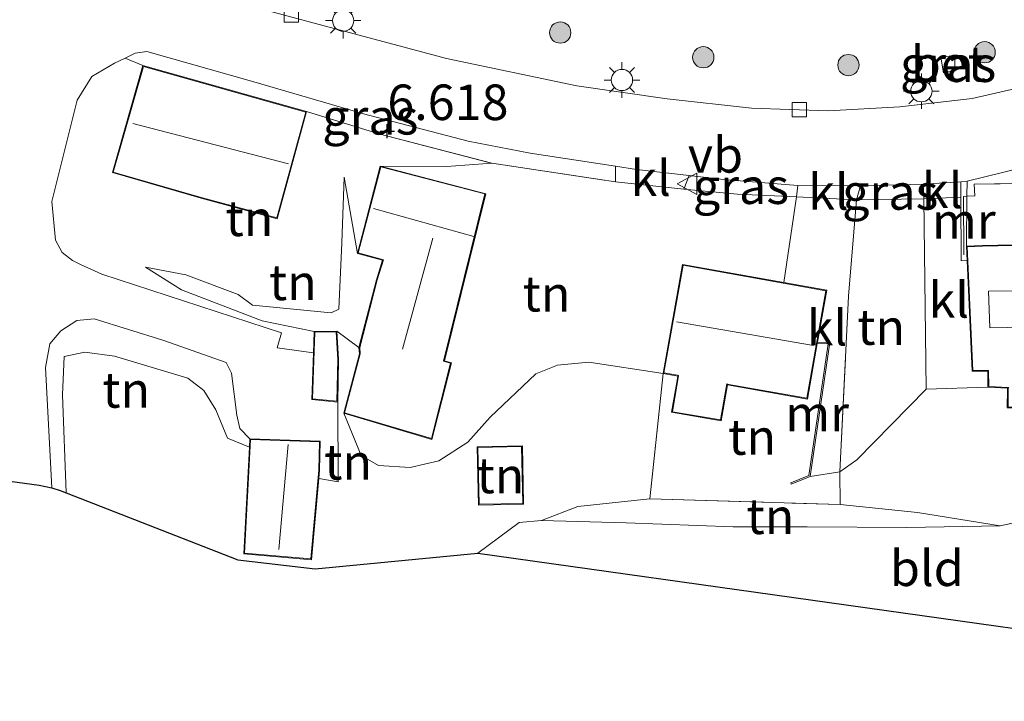
# Model space of a CAD drawing. Units: metres. Extents: x 129990 to 140008, y 424998 to 428928.
# Drawn here: x 134631 to 134700, y 425851 to 425899 of the extents above; entities that cross this region are included whole.
import ezdxf
from ezdxf.enums import TextEntityAlignment as Align

# ---------------------------------------------------------------- set-up
doc = ezdxf.new("R2010")
doc.units = ezdxf.units.M
doc.linetypes.add('IE-TERREINAFSCHEIDING', pattern=[10, 8, -2])
doc.layers.get('0').update_dxf_attribs({"lineweight": 25})
for name, color, linetype, lineweight in [('B-ME-AL-OVERIG-GV-B6', 7, 'BV-GELEIDERAIL', 18), ('B-ME-GR-BOOM-S-B1', 93, 'Continuous', 18), ('B-ME-GW-HOOGTEPUNT-S-B1', 10, 'Continuous', 25), ('B-ME-GW-KRUINLIJN-L-B1', 93, 'Continuous', 18), ('B-ME-GW-TEENLIJN-L-B1', 93, 'Continuous', 18), ('B-ME-IE-GRASLAND-GV-B6', 93, 'Continuous', 18), ('B-ME-IE-GRONDWERKLIJN-GROND_INGERICHT-GV-B6', 253, 'Continuous', 18), ('B-ME-IE-MEUBILAIR_WEGMEUBILAIR-LICHTMAST-S-B1', 8, 'Continuous', 18), ('B-ME-IE-TERREINAFSCHEIDING-DOORGANG-L-B1', 8, 'IE-TERREINAFSCHEIDING-KUNSTMATIG-OPEN', 18), ('B-ME-IE-TERREINAFSCHEIDING-RASTERHEKWERK-L-B1', 8, 'IE-TERREINAFSCHEIDING', 18), ('B-ME-KG-KADASTRAAL-DAKRAND-L-B1', 13, 'Continuous', 18), ('B-ME-KG-KADASTRAAL-NOKLIJN-L-B1', 13, 'Continuous', 18), ('B-ME-KG-KADASTRAAL-OPNAMEDTMGRENS-L-B1', 10, 'Continuous', 25), ('B-ME-MW-MUUR-GV-B6', 8, 'IE-TERREINAFSCHEIDING-KUNSTMATIG', 18), ('B-ME-OG-BEBOUWING-GV-B6', 173, 'Continuous', 18), ('B-ME-VH-VERH_SOORT-BETON-OVERIG-GV-B6', 8, 'IE-TERREINAFSCHEIDING-NATUURLIJK-HOUTWAL', 18), ('B-ME-VH-VERH_SOORT-BITUMEN-GV-B6', 8, 'IE-TERREINAFSCHEIDING-NATUURLIJK-HOUTWAL', 18), ('B-ME-VH-VERH_SOORT-KLINKERS-GV-B6', 8, 'IE-TERREINAFSCHEIDING-NATUURLIJK-HOUTWAL', 18), ('B-ME-VV-KOLK-S-B1', 8, 'Continuous', 18), ('B-ME-VW-MEUBILAIR_WEGMEUBILAIR-VERKEERSBORD-S-B1', 8, 'Continuous', 18)]:
    doc.layers.add(name, color=color, linetype=linetype, lineweight=lineweight)
doc.styles.add('NLCS-ISO', font='NLCS-ISO.TTF')
doc.linetypes.add('BV-GELEIDERAIL', pattern='A,10,-3,[108,NLCS.SHX,S=1,R=0,X=0,Y=0],-3', length=16)
doc.linetypes.add('IE-TERREINAFSCHEIDING-KUNSTMATIG', pattern='A,4,[82,NLCS.SHX,S=0.75,R=90,X=0,Y=0],4,-2', length=10)
doc.linetypes.add('IE-TERREINAFSCHEIDING-KUNSTMATIG-OPEN', pattern='A,7,-1.5,[67,NLCS.SHX,S=0.75,R=0,X=0,Y=0],-1.5', length=10)
doc.linetypes.add('IE-TERREINAFSCHEIDING-NATUURLIJK-HOUTWAL', pattern='A,7,-1.5,[67,NLCS.SHX,S=0.75,R=45,X=0,Y=0],-1.5,7,-1.5,[70,NLCS.SHX,S=0.75,R=0,X=0,Y=0],-1.5', length=20)

# ---------------------------------------------------------------- blocks, each defined once
blk = doc.blocks.new('verkeersbord')
for p, q in [((0, 0.75), (-0.75, -0.625)), ((0.75, -0.625), (0, 0.75)), ((-0.75, -0.625), (0.75, -0.625))]:
    blk.add_line(p, q)
blk = doc.blocks.new('boom')
blk.add_hatch(color=256).paths.add_polyline_path([(-0.75, 0, 1), (0.75, 0, 1)])
blk.add_circle((0, 0), 0.75)
blk = doc.blocks.new('hoogtepunt')
for p, q in [((-0.5, 0), (0.5, 0)), ((0, 0.5), (0, -0.5))]:
    blk.add_line(p, q)
blk = doc.blocks.new('kolk')
blk.add_lwpolyline([(-0.5, -0.5), (0.5, -0.5), (0.5, 0.5), (-0.5, 0.5)], close=True)
blk = doc.blocks.new('lantaarnpaal')
for p, q in [((-0.884, 0.884), (-0.53, 0.53)), ((0, 0.75), (0, 1.25)), ((0.53, 0.53), (0.884, 0.884)), ((-0.75, 0), (-1.25, 0)), ((0.75, 0), (1.25, 0)), ((-0.53, -0.53), (-0.884, -0.884)), ((0.53, -0.53), (0.884, -0.884)), ((0, -0.75), (0, -1.25))]:
    blk.add_line(p, q)
blk.add_circle((0, 0), 0.75)

msp = doc.modelspace()

# ---------------------------------------------------------------- linework, layer by layer
at = {"layer": 'B-ME-AL-OVERIG-GV-B6'}
msp.add_polyline3d([(134739.281, 425890.002, 6.893), (134732.697, 425888.78, 6.88), (134728.124, 425888.287, 6.902), (134721.443, 425887.657, 7.064), (134714.764, 425887.204, 6.932), (134707.8, 425887.213, 7.145), (134697.731, 425887.035, 7.183), (134697.762, 425886.221, 7.06), (134697.211, 425886.205, 7.092), (134697.222, 425887.256, 7.124), (134704.978, 425889.156, 7.465), (134712.111, 425891.085, 7.661), (134712.594, 425891.27, 7.67), (134713.081, 425891.188, 7.683), (134714.643, 425890.547, 7.674), (134716.214, 425890.017, 7.555), (134718.381, 425889.361, 7.375), (134722.249, 425889.232, 7.346), (134726.941, 425889.567, 7.264), (134732.995, 425890.24, 7.038), (134739.072, 425891.209, 6.872), (134739.281, 425890.002, 6.893)], dxfattribs=at)
at = {"layer": 'B-ME-GW-KRUINLIJN-L-B1'}
for points in [[(134655.947, 425888.319, 6.486), (134660.632, 425888.284, 6.585), (134663.795, 425888.513, 6.816)], [(134653.406, 425887.547, 6.272), (134653.246, 425882.915, 6.109), (134653.04, 425878.243, 6.096), (134652.503, 425877.986, 6.1), (134646.954, 425878.521, 6.04), (134645.941, 425879.291, 6.032), (134642.268, 425880.664, 5.822), (134639.429, 425881.195, 5.586)], [(134677.307, 425886.696, 6.825), (134681.071, 425886.344, 6.825), (134685.218, 425886.153, 6.842), (134689.459, 425885.939, 6.769), (134694.18, 425886.02, 6.821), (134696.784, 425886.125, 6.722)], [(134632.835, 425865.683, 4.853), (134632.402, 425874.148, 5.012), (134632.708, 425875.801, 5.076), (134633.471, 425876.728, 5.085), (134634.606, 425877.454, 5.08), (134635.819, 425877.571, 5.012), (134640.643, 425876.062, 4.763), (134645.119, 425874.495, 4.617), (134645.487, 425873.734, 4.566), (134645.85, 425870.78, 4.283), (134646.077, 425869.858, 3.983), (134646.777, 425869.121, 3.83)], [(134674.913, 425864.902, 2.968), (134669.837, 425864.366, 2.638), (134667.281, 425863.367, 2.471)], [(134699.557, 425862.996, 2.847), (134693.741, 425863.94, 3.027), (134688.301, 425864.505, 3.174)]]:
    msp.add_polyline3d(points, dxfattribs=at)
at = {"layer": 'B-ME-GW-TEENLIJN-L-B1'}
for p, q in [((134653.406, 425887.547, 6.272), (134654.339, 425882.175, 5.41)), ((134652.903, 425876.702, 4.597), (134654.448, 425875.562, 4.524)), ((134698.697, 425872.751, 3.931), (134694.343, 425872.63, 4.034))]:
    msp.add_line(p, q, dxfattribs=at)
for points in [[(134639.429, 425881.195, 5.586), (134641.967, 425879.613, 5.337), (134647.641, 425877.433, 4.754), (134651.293, 425876.67, 4.597)], [(134633.715, 425874.919, 4.482), (134635.16, 425875.232, 4.345), (134637.243, 425874.934, 4.233), (134642.409, 425873.397, 4.207), (134643.543, 425872.531, 4.079), (134644.38, 425871.173, 4.01), (134645.207, 425869.171, 3.817), (134646.745, 425868.534, 3.796)], [(134653.377, 425870.923, 4.194), (134654.598, 425867.942, 3.774), (134655.831, 425867.24, 3.615), (134658.057, 425867.103, 3.495), (134660.075, 425867.585, 3.491), (134662.115, 425868.882, 3.504), (134663.678, 425870.648, 3.495), (134666.892, 425873.699, 3.521), (134668.404, 425874.308, 3.547), (134670.615, 425874.516, 3.577), (134675.843, 425873.73, 3.508)], [(134694.343, 425872.63, 4.034), (134689.466, 425867.649, 3.477), (134688.279, 425866.799, 3.558), (134686.197, 425866.467, 3.676)]]:
    msp.add_polyline3d(points, dxfattribs=at)
at = {"layer": 'B-ME-IE-GRASLAND-GV-B6'}
for points in [[(134702.596, 425894.221, 7.525), (134697.586, 425893.08, 7.264), (134692.498, 425892.488, 7.064), (134687.465, 425892.21, 7.064), (134682.07, 425892.392, 7.064), (134676.132, 425893.041, 7.094), (134669.772, 425893.958, 7.094), (134660.616, 425895.877, 7.094), (134651.031, 425898.438, 7.094), (134642.029, 425900.894, 7.119), (134633.751, 425903.001, 7.119), (134633.861, 425904.216, 7.149), (134634.803, 425909.157, 7.555), (134642.214, 425912.165, 7.623), (134642.42, 425913.151, 7.657), (134645.544, 425912.474, 7.636), (134650.47, 425911.403, 7.636)], [(134672.488, 425888.316, 6.876), (134672.486, 425887.201, 6.761), (134663.795, 425888.513, 6.816), (134655.849, 425890.581, 6.812), (134650.762, 425892.15, 6.705), (134639.247, 425895.391, 6.589), (134638.007, 425895.917, 6.812), (134638.704, 425896.265, 6.914), (134639.525, 425896.368, 6.927), (134647.057, 425894.24, 6.923), (134654.774, 425891.986, 6.863), (134662.141, 425890.075, 6.868), (134666.492, 425889.224, 6.868), (134672.488, 425888.316, 6.876)], [(134695.39, 425895.992, 7.448), (134695.558, 425894.881, 7.448), (134696.394, 425895.048, 7.448), (134696.34, 425896.088, 7.448), (134695.39, 425895.992, 7.448)], [(134677.307, 425886.696, 6.825), (134677.667, 425887.65, 6.88), (134680.084, 425887.373, 6.88), (134685.332, 425886.96, 6.855), (134685.218, 425886.153, 6.842), (134681.071, 425886.344, 6.825), (134677.307, 425886.696, 6.825)], [(134694.18, 425886.02, 6.821), (134689.459, 425885.939, 6.769), (134689.72, 425886.925, 6.932), (134694.135, 425887.056, 6.983), (134694.18, 425886.02, 6.821)]]:
    msp.add_polyline3d(points, dxfattribs=at)
at = {"layer": 'B-ME-IE-GRONDWERKLIJN-GROND_INGERICHT-GV-B6'}
for points in [[(134639.247, 425895.391, 6.589), (134637.107, 425887.855, 6.088), (134643.34, 425886.066, 6.362), (134648.705, 425884.603, 6.319), (134650.762, 425892.15, 6.705), (134655.849, 425890.581, 6.812), (134663.795, 425888.513, 6.816), (134660.632, 425888.284, 6.585), (134655.947, 425888.319, 6.486), (134654.339, 425882.175, 5.41), (134653.406, 425887.547, 6.272), (134653.246, 425882.915, 6.109), (134653.04, 425878.243, 6.096), (134652.503, 425877.986, 6.1), (134646.954, 425878.521, 6.04), (134645.941, 425879.291, 6.032), (134642.268, 425880.664, 5.822), (134639.429, 425881.195, 5.586), (134641.967, 425879.613, 5.337), (134647.641, 425877.433, 4.754), (134651.293, 425876.67, 4.597), (134651.24, 425875.17, 4.597), (134648.698, 425875.535, 4.849), (134648.993, 425876.593, 4.849), (134636.35, 425880.719, 5.438), (134634.87, 425881.386, 5.621), (134634.294, 425881.682, 5.638), (134633.578, 425882.235, 5.668), (134633.104, 425883.112, 5.69), (134632.846, 425885.831, 5.805), (134634.616, 425892.962, 6.569), (134635.648, 425894.622, 6.624), (134637.241, 425895.57, 6.859), (134638.007, 425895.917, 6.812), (134639.247, 425895.391, 6.589)], [(134672.486, 425887.201, 6.761), (134677.307, 425886.696, 6.825), (134681.071, 425886.344, 6.825), (134685.218, 425886.153, 6.842), (134684.326, 425880.126, 5.746), (134677.205, 425881.392, 5.746), (134675.843, 425873.73, 3.508), (134670.615, 425874.516, 3.577), (134668.404, 425874.308, 3.547), (134666.892, 425873.699, 3.521), (134663.678, 425870.648, 3.495), (134662.115, 425868.882, 3.504), (134660.075, 425867.585, 3.491), (134658.057, 425867.103, 3.495), (134655.831, 425867.24, 3.615), (134654.598, 425867.942, 3.774), (134653.377, 425870.923, 4.194), (134659.578, 425869.082, 3.92), (134660.95, 425874.484, 4.524), (134660.455, 425874.617, 4.524), (134663.366, 425886.367, 6.422), (134655.947, 425888.319, 6.486), (134660.632, 425888.284, 6.585), (134663.795, 425888.513, 6.816), (134672.486, 425887.201, 6.761)], [(134654.339, 425882.175, 5.41), (134656.109, 425881.692, 5.41), (134655.677, 425880.321, 5.039), (134654.448, 425875.562, 4.524), (134652.903, 425876.702, 4.597), (134651.293, 425876.67, 4.597), (134647.641, 425877.433, 4.754), (134641.967, 425879.613, 5.337), (134639.429, 425881.195, 5.586), (134642.268, 425880.664, 5.822), (134645.941, 425879.291, 6.032), (134646.954, 425878.521, 6.04), (134652.503, 425877.986, 6.1), (134653.04, 425878.243, 6.096), (134653.246, 425882.915, 6.109), (134653.406, 425887.547, 6.272), (134654.339, 425882.175, 5.41)], [(134707.885, 425883.441, 6.488), (134702.855, 425883.314, 6.987), (134702.799, 425882.926, 6.987), (134702.608, 425882.83, 6.987), (134698.317, 425882.725, 6.987), (134697.176, 425882.688, 6.987), (134697.211, 425886.205, 7.092), (134697.762, 425886.221, 7.06), (134697.731, 425887.035, 7.183), (134707.8, 425887.213, 7.145), (134707.885, 425883.441, 6.488)], [(134694.343, 425872.63, 4.034), (134689.466, 425867.649, 3.477), (134688.279, 425866.799, 3.558), (134688.886, 425879.168, 5.729), (134689.459, 425885.939, 6.769), (134694.18, 425886.02, 6.821), (134694.343, 425872.63, 4.034)], [(134646.777, 425869.121, 3.83), (134646.745, 425868.534, 3.796), (134645.207, 425869.171, 3.817), (134644.38, 425871.173, 4.01), (134643.543, 425872.531, 4.079), (134642.409, 425873.397, 4.207), (134637.243, 425874.934, 4.233), (134635.16, 425875.232, 4.345), (134633.715, 425874.919, 4.482), (134633.583, 425872.22, 4.435), (134633.845, 425865.32, 4.116), (134633.432, 425865.481, 4.337), (134632.835, 425865.683, 4.853), (134632.402, 425874.148, 5.012), (134632.708, 425875.801, 5.076), (134633.471, 425876.728, 5.085), (134634.606, 425877.454, 5.08), (134635.819, 425877.571, 5.012), (134640.643, 425876.062, 4.763), (134645.119, 425874.495, 4.617), (134645.487, 425873.734, 4.566), (134645.85, 425870.78, 4.283), (134646.077, 425869.858, 3.983), (134646.777, 425869.121, 3.83)], [(134654.448, 425875.562, 4.524), (134654.49, 425875.113, 4.524), (134653.377, 425870.923, 4.194), (134654.598, 425867.942, 3.774), (134655.831, 425867.24, 3.615), (134658.057, 425867.103, 3.495), (134660.075, 425867.585, 3.491), (134662.115, 425868.882, 3.504), (134663.678, 425870.648, 3.495), (134666.892, 425873.699, 3.521), (134668.404, 425874.308, 3.547), (134670.615, 425874.516, 3.577), (134675.843, 425873.73, 3.508), (134674.913, 425864.902, 2.968), (134669.837, 425864.366, 2.638), (134667.281, 425863.367, 2.471), (134665.715, 425863.242, 2.471), (134662.817, 425861.071, 2.454), (134651.377, 425859.967, 2.941), (134645.929, 425860.621, 2.941), (134633.845, 425865.32, 4.116), (134633.583, 425872.22, 4.435), (134633.715, 425874.919, 4.482), (134635.16, 425875.232, 4.345), (134637.243, 425874.934, 4.233), (134642.409, 425873.397, 4.207), (134643.543, 425872.531, 4.079), (134644.38, 425871.173, 4.01), (134645.207, 425869.171, 3.817), (134646.745, 425868.534, 3.796), (134646.339, 425861.028, 3.092), (134651.105, 425860.621, 3.163), (134651.623, 425866.322, 3.557), (134652.989, 425866.091, 3.584), (134652.951, 425871.715, 4.25), (134653.003, 425874.7, 4.473), (134652.903, 425876.702, 4.597), (134654.448, 425875.562, 4.524)], [(134684.82, 425866.018, 3.508), (134684.863, 425865.93, 3.166), (134686.197, 425866.467, 3.676), (134688.279, 425866.799, 3.558), (134688.301, 425864.505, 3.174), (134674.913, 425864.902, 2.968), (134675.843, 425873.73, 3.508), (134676.877, 425873.54, 3.508), (134676.778, 425872.978, 3.508), (134676.439, 425870.992, 3.508), (134679.932, 425870.395, 3.508), (134680.378, 425872.917, 3.508), (134685.991, 425871.925, 3.508), (134686.685, 425875.831, 3.508), (134687.449, 425875.811, 3.508), (134686.106, 425866.533, 3.508), (134684.82, 425866.018, 3.508)], [(134702.621, 425863.677, 2.898), (134699.557, 425862.996, 2.847), (134693.741, 425863.94, 3.027), (134688.301, 425864.505, 3.174), (134688.279, 425866.799, 3.558), (134689.466, 425867.649, 3.477), (134694.343, 425872.63, 4.034), (134698.697, 425872.751, 3.931), (134700.077, 425872.682, 3.931)], [(134662.849, 425864.467, 2.78), (134666.029, 425864.532, 2.78), (134665.942, 425868.628, 3.333), (134662.763, 425868.563, 3.384), (134662.849, 425864.467, 2.78)], [(134719.151, 425850.655, 3.107), (134712.275, 425854.134, 2.809), (134662.817, 425861.071, 2.454), (134665.715, 425863.242, 2.471), (134667.281, 425863.367, 2.471), (134673.241, 425863.219, 2.51), (134680.775, 425862.942, 2.689), (134685.975, 425862.937, 2.672), (134692.983, 425862.874, 2.813), (134699.557, 425862.996, 2.847), (134702.621, 425863.677, 2.898), (134708.609, 425864.802, 3.009), (134718.04, 425866.801, 3.107), (134718, 425857.921, 3.107), (134719.04, 425857.886, 3.107), (134719.134, 425854.101, 3.107), (134719.151, 425850.655, 3.107)], [(134688.301, 425864.505, 3.174), (134693.741, 425863.94, 3.027), (134699.557, 425862.996, 2.847), (134692.983, 425862.874, 2.813), (134685.975, 425862.937, 2.672), (134680.775, 425862.942, 2.689), (134673.241, 425863.219, 2.51), (134667.281, 425863.367, 2.471), (134669.837, 425864.366, 2.638), (134674.913, 425864.902, 2.968), (134688.301, 425864.505, 3.174)]]:
    msp.add_polyline3d(points, dxfattribs=at)
at = {"layer": 'B-ME-IE-TERREINAFSCHEIDING-DOORGANG-L-B1'}
for p, q in [((134672.486, 425887.201, 6.761), (134677.307, 425886.696, 6.825)), ((134652.989, 425866.091, 3.584), (134651.623, 425866.322, 3.557))]:
    msp.add_line(p, q, dxfattribs=at)
at = {"layer": 'B-ME-IE-TERREINAFSCHEIDING-RASTERHEKWERK-L-B1'}
for p, q in [((134663.795, 425888.513, 6.816), (134672.486, 425887.201, 6.761)), ((134675.843, 425873.73, 3.508), (134674.913, 425864.902, 2.968)), ((134652.951, 425871.715, 4.25), (134652.989, 425866.091, 3.584)), ((134674.913, 425864.902, 2.968), (134688.301, 425864.505, 3.174))]:
    msp.add_line(p, q, dxfattribs=at)
for points in [[(134639.247, 425895.391, 6.589), (134638.007, 425895.917, 6.812), (134637.241, 425895.57, 6.859), (134635.648, 425894.622, 6.624), (134634.616, 425892.962, 6.569), (134632.846, 425885.831, 5.805), (134633.104, 425883.112, 5.69), (134633.578, 425882.235, 5.668), (134634.294, 425881.682, 5.638), (134634.87, 425881.386, 5.621), (134636.35, 425880.719, 5.438)], [(134650.762, 425892.15, 6.705), (134655.849, 425890.581, 6.812), (134663.795, 425888.513, 6.816)], [(134696.994, 425882.067, 7.158), (134696.968, 425886.178, 7.094), (134697.211, 425886.205, 7.092), (134697.762, 425886.221, 7.06), (134697.731, 425887.035, 7.183), (134707.8, 425887.213, 7.145), (134707.885, 425883.441, 6.488)], [(134688.301, 425864.505, 3.174), (134688.279, 425866.799, 3.558), (134688.886, 425879.168, 5.729)], [(134633.845, 425865.32, 4.116), (134633.583, 425872.22, 4.435), (134633.715, 425874.919, 4.482)], [(134708.609, 425864.802, 3.009), (134702.621, 425863.677, 2.898), (134699.557, 425862.996, 2.847)], [(134667.281, 425863.367, 2.471), (134665.715, 425863.242, 2.471), (134662.817, 425861.071, 2.454)], [(134699.557, 425862.996, 2.847), (134692.983, 425862.874, 2.813), (134685.975, 425862.937, 2.672), (134680.775, 425862.942, 2.689), (134673.241, 425863.219, 2.51), (134667.281, 425863.367, 2.471)]]:
    msp.add_polyline3d(points, dxfattribs=at)
at = {"layer": 'B-ME-KG-KADASTRAAL-DAKRAND-L-B1'}
for points in [[(134643.354, 425886.114, 9.894), (134637.169, 425887.889, 9.894), (134639.281, 425895.329, 9.894), (134650.701, 425892.115, 9.894), (134648.67, 425884.664, 9.894), (134643.354, 425886.114, 9.894)], [(134655.725, 425880.306, 9.574), (134656.172, 425881.727, 9.574), (134654.4, 425882.21, 9.574), (134655.983, 425888.258, 9.574), (134663.309, 425886.374, 8.724), (134660.395, 425874.581, 9.556), (134660.889, 425874.449, 6.782), (134659.542, 425869.145, 6.752), (134653.438, 425870.957, 6.569), (134654.541, 425875.109, 6.927), (134654.499, 425875.558, 9.364), (134655.725, 425880.306, 9.574)], [(134707.048, 425871.305, 6.907), (134707.306, 425867.711, 6.913), (134701.283, 425867.277, 6.913), (134700.99, 425871.341, 6.906), (134700.84, 425871.342, 7.188), (134700.107, 425871.346, 7.188), (134700.11, 425872.601, 7.188), (134700.139, 425872.729, 8.72), (134698.747, 425872.799, 8.72), (134698.738, 425873.922, 11.635), (134697.626, 425873.933, 11.635), (134697.228, 425882.64, 11.635), (134698.318, 425882.675, 11.413), (134702.62, 425882.78, 11.413), (134702.845, 425882.893, 12.109), (134702.898, 425883.265, 12.109), (134707.839, 425883.388, 12.109), (134708.211, 425873.98, 12.109), (134707.775, 425873.985, 12.331), (134707.748, 425873.758, 7.188), (134707.813, 425871.3, 7.188), (134707.15, 425871.303, 7.188), (134707.048, 425871.305, 6.907)], [(134676.933, 425873.587, 5.739), (134676.496, 425871.032, 5.733), (134679.891, 425870.452, 5.738), (134680.324, 425872.984, 5.744), (134680.471, 425872.957, 8.894), (134685.951, 425871.983, 8.88), (134687.295, 425879.547, 8.756), (134677.245, 425881.334, 8.782), (134675.901, 425873.77, 8.906), (134676.858, 425873.598, 8.903), (134676.933, 425873.587, 5.739)], [(134652.953, 425874.701, 6.091), (134652.902, 425871.77, 6.091), (134651.177, 425871.938, 6.3), (134651.341, 425876.621, 6.347), (134652.855, 425876.651, 6.168), (134652.953, 425874.701, 6.091)], [(134651.627, 425866.919, 6.846), (134651.06, 425860.675, 6.846), (134646.392, 425861.074, 6.846), (134646.824, 425869.069, 7.013), (134651.672, 425868.915, 7.013), (134651.627, 425866.919, 6.846)], [(134662.898, 425864.518, 5.836), (134662.814, 425868.515, 6.153), (134665.894, 425868.577, 6.188), (134665.978, 425864.58, 5.872), (134662.898, 425864.518, 5.836)]]:
    msp.add_polyline3d(points, dxfattribs=at)
at = {"layer": 'B-ME-KG-KADASTRAAL-NOKLIJN-L-B1'}
for p, q in [((134638.543, 425891.304, 13.319), (134649.493, 425888.464, 13.726)), ((134655.466, 425885.327, 12.659), (134662.519, 425883.37, 12.659)), ((134659.637, 425883.242, 12.28), (134657.513, 425875.437, 12.28)), ((134686.413, 425875.696, 12.118), (134676.78, 425877.354, 12.125)), ((134649.471, 425868.717, 8.767), (134648.822, 425861.328, 8.767))]:
    msp.add_line(p, q, dxfattribs=at)
msp.add_polyline3d([(134705.262, 425879.584, 14.849), (134698.738, 425879.51, 14.853), (134698.826, 425876.936, 14.857), (134705.191, 425877.043, 14.857)], dxfattribs=at)
at = {"layer": 'B-ME-KG-KADASTRAAL-OPNAMEDTMGRENS-L-B1'}
msp.add_polyline3d([(134627.633, 425866.444, 4.972), (134631.943, 425865.854, 4.891), (134632.835, 425865.683, 4.853), (134633.432, 425865.481, 4.337), (134633.845, 425865.32, 4.116), (134645.929, 425860.621, 2.941), (134651.377, 425859.967, 2.941), (134662.817, 425861.071, 2.454), (134712.275, 425854.134, 2.809)], dxfattribs=at)
at = {"layer": 'B-ME-MW-MUUR-GV-B6'}
for points in [[(134697.211, 425886.205, 7.092), (134697.176, 425882.688, 6.987), (134697.224, 425881.675, 5.685), (134696.814, 425881.657, 5.638), (134696.784, 425886.125, 6.722), (134696.777, 425887.213, 7.094), (134697.222, 425887.256, 7.124), (134697.211, 425886.205, 7.092)], [(134686.197, 425866.467, 3.676), (134684.863, 425865.93, 3.166), (134684.82, 425866.018, 3.508), (134686.106, 425866.533, 3.508), (134687.449, 425875.811, 3.508), (134686.685, 425875.831, 3.508), (134686.704, 425875.933, 5.438), (134687.564, 425875.905, 5.442), (134686.197, 425866.467, 3.676)]]:
    msp.add_polyline3d(points, dxfattribs=at)
at = {"layer": 'B-ME-OG-BEBOUWING-GV-B6'}
for points in [[(134650.762, 425892.15, 6.705), (134648.705, 425884.603, 6.319), (134643.34, 425886.066, 6.362), (134637.107, 425887.855, 6.088), (134639.247, 425895.391, 6.589), (134650.762, 425892.15, 6.705)], [(134653.377, 425870.923, 4.194), (134654.49, 425875.113, 4.524), (134654.448, 425875.562, 4.524), (134655.677, 425880.321, 5.039), (134656.109, 425881.692, 5.41), (134654.339, 425882.175, 5.41), (134655.947, 425888.319, 6.486), (134663.366, 425886.367, 6.422), (134660.455, 425874.617, 4.524), (134660.95, 425874.484, 4.524), (134659.578, 425869.082, 3.92), (134653.377, 425870.923, 4.194)], [(134708.088, 425878.405, 3.167), (134708.263, 425873.929, 3.24), (134707.819, 425873.934, 3.24), (134707.798, 425873.756, 3.24), (134707.863, 425871.249, 3.217), (134707.101, 425871.255, 3.217), (134707.36, 425867.665, 3.217), (134701.237, 425867.224, 3.217), (134700.944, 425871.291, 3.217), (134700.057, 425871.296, 3.375), (134700.06, 425872.607, 3.931), (134700.077, 425872.682, 3.931), (134698.697, 425872.751, 3.931), (134698.688, 425873.872, 4.537), (134697.578, 425873.883, 4.537), (134697.224, 425881.675, 5.685), (134697.176, 425882.688, 6.987), (134698.317, 425882.725, 6.987), (134702.608, 425882.83, 6.987), (134702.799, 425882.926, 6.987), (134702.855, 425883.314, 6.987), (134707.885, 425883.441, 6.488), (134708.088, 425878.405, 3.167)], [(134684.326, 425880.126, 5.746), (134687.353, 425879.587, 5.746), (134686.704, 425875.933, 5.438), (134686.685, 425875.831, 3.508), (134685.991, 425871.925, 3.508), (134680.378, 425872.917, 3.508), (134679.932, 425870.395, 3.508), (134676.439, 425870.992, 3.508), (134676.778, 425872.978, 3.508), (134676.877, 425873.54, 3.508), (134675.843, 425873.73, 3.508), (134677.205, 425881.392, 5.746), (134684.326, 425880.126, 5.746)], [(134653.003, 425874.7, 4.473), (134652.951, 425871.715, 4.25), (134651.125, 425871.893, 4.318), (134651.24, 425875.17, 4.597), (134651.293, 425876.67, 4.597), (134652.903, 425876.702, 4.597), (134653.003, 425874.7, 4.473)], [(134651.677, 425866.914, 3.598), (134651.623, 425866.322, 3.557), (134651.105, 425860.621, 3.163), (134646.339, 425861.028, 3.092), (134646.745, 425868.534, 3.796), (134646.777, 425869.121, 3.83), (134651.723, 425868.963, 3.787), (134651.677, 425866.914, 3.598)], [(134662.849, 425864.467, 2.78), (134662.763, 425868.563, 3.384), (134665.942, 425868.628, 3.333), (134666.029, 425864.532, 2.78), (134662.849, 425864.467, 2.78)]]:
    msp.add_polyline3d(points, dxfattribs=at)
at = {"layer": 'B-ME-VH-VERH_SOORT-BETON-OVERIG-GV-B6'}
msp.add_polyline3d([(134695.39, 425895.992, 7.448), (134696.34, 425896.088, 7.448), (134696.394, 425895.048, 7.448), (134695.558, 425894.881, 7.448), (134695.39, 425895.992, 7.448)], dxfattribs=at)
at = {"layer": 'B-ME-VH-VERH_SOORT-BITUMEN-GV-B6'}
for points in [[(134628.131, 425904.072, 7.119), (134631.745, 425903.39, 7.119), (134633.751, 425903.001, 7.119), (134642.029, 425900.894, 7.119), (134651.031, 425898.438, 7.094), (134660.616, 425895.877, 7.094), (134669.772, 425893.958, 7.094), (134676.132, 425893.041, 7.094), (134682.07, 425892.392, 7.064), (134687.465, 425892.21, 7.064), (134692.498, 425892.488, 7.064), (134697.586, 425893.08, 7.264), (134702.596, 425894.221, 7.525)], [(134704.978, 425889.156, 7.465), (134697.222, 425887.256, 7.124), (134696.777, 425887.213, 7.094), (134694.135, 425887.056, 6.983), (134689.72, 425886.925, 6.932), (134685.332, 425886.96, 6.855), (134680.084, 425887.373, 6.88), (134677.667, 425887.65, 6.88), (134673.981, 425888.073, 6.88), (134672.488, 425888.316, 6.876), (134666.492, 425889.224, 6.868), (134662.141, 425890.075, 6.868), (134654.774, 425891.986, 6.863), (134647.057, 425894.24, 6.923), (134639.525, 425896.368, 6.927), (134638.704, 425896.265, 6.914), (134638.007, 425895.917, 6.812), (134637.241, 425895.57, 6.859), (134635.648, 425894.622, 6.624), (134634.616, 425892.962, 6.569), (134632.846, 425885.831, 5.805), (134633.104, 425883.112, 5.69), (134633.578, 425882.235, 5.668), (134634.294, 425881.682, 5.638), (134634.87, 425881.386, 5.621), (134636.35, 425880.719, 5.438), (134648.993, 425876.593, 4.849), (134648.698, 425875.535, 4.849), (134651.24, 425875.17, 4.597), (134651.125, 425871.893, 4.318), (134652.951, 425871.715, 4.25), (134652.989, 425866.091, 3.584), (134651.623, 425866.322, 3.557), (134651.677, 425866.914, 3.598), (134651.723, 425868.963, 3.787), (134646.777, 425869.121, 3.83), (134646.077, 425869.858, 3.983), (134645.85, 425870.78, 4.283), (134645.487, 425873.734, 4.566), (134645.119, 425874.495, 4.617), (134640.643, 425876.062, 4.763), (134635.819, 425877.571, 5.012), (134634.606, 425877.454, 5.08), (134633.471, 425876.728, 5.085), (134632.708, 425875.801, 5.076), (134632.402, 425874.148, 5.012), (134632.835, 425865.683, 4.853), (134631.943, 425865.854, 4.891), (134627.633, 425866.444, 4.972)]]:
    msp.add_polyline3d(points, dxfattribs=at)
at = {"layer": 'B-ME-VH-VERH_SOORT-KLINKERS-GV-B6'}
for points in [[(134677.307, 425886.696, 6.825), (134672.486, 425887.201, 6.761), (134672.488, 425888.316, 6.876), (134673.981, 425888.073, 6.88), (134677.667, 425887.65, 6.88), (134677.307, 425886.696, 6.825)], [(134696.784, 425886.125, 6.722), (134694.18, 425886.02, 6.821), (134694.135, 425887.056, 6.983), (134696.777, 425887.213, 7.094), (134696.784, 425886.125, 6.722)], [(134689.72, 425886.925, 6.932), (134689.459, 425885.939, 6.769), (134685.218, 425886.153, 6.842), (134685.332, 425886.96, 6.855), (134689.72, 425886.925, 6.932)], [(134689.459, 425885.939, 6.769), (134688.886, 425879.168, 5.729), (134688.279, 425866.799, 3.558), (134686.197, 425866.467, 3.676), (134687.564, 425875.905, 5.442), (134686.704, 425875.933, 5.438), (134687.353, 425879.587, 5.746), (134684.326, 425880.126, 5.746), (134685.218, 425886.153, 6.842), (134689.459, 425885.939, 6.769)], [(134697.224, 425881.675, 5.685), (134697.578, 425873.883, 4.537), (134698.688, 425873.872, 4.537), (134698.697, 425872.751, 3.931), (134694.343, 425872.63, 4.034), (134694.18, 425886.02, 6.821), (134696.784, 425886.125, 6.722), (134696.814, 425881.657, 5.638), (134697.224, 425881.675, 5.685)]]:
    msp.add_polyline3d(points, dxfattribs=at)

# ---------------------------------------------------------------- block references
at = {"layer": 'B-ME-GR-BOOM-S-B1', "rotation": 90}
for p in [(134668.604, 425897.715, 7.167), (134698.458, 425896.329, 7.373), (134678.669, 425895.977, 7.146), (134688.884, 425895.421, 7.13)]:
    msp.add_blockref('boom', p, dxfattribs=at)
at = {"layer": 'B-ME-GW-HOOGTEPUNT-S-B1', "rotation": 90}
msp.add_blockref('hoogtepunt', (134656.444, 425890.775, 6.618), dxfattribs=at)
msp.add_blockref('hoogtepunt', (134656.444, 425890.775, 6.618), dxfattribs=at)
at = {"layer": 'B-ME-IE-MEUBILAIR_WEGMEUBILAIR-LICHTMAST-S-B1', "rotation": 90}
for p in [(134653.338, 425898.551, 7.188), (134672.946, 425894.374, 7.175), (134694.011, 425893.587, 7.256)]:
    msp.add_blockref('lantaarnpaal', p, dxfattribs=at)
at = {"layer": 'B-ME-VV-KOLK-S-B1', "rotation": 90}
for p in [(134649.691, 425898.951, 7.068), (134685.421, 425892.286, 7.085)]:
    msp.add_blockref('kolk', p, dxfattribs=at)
at = {"layer": 'B-ME-VW-MEUBILAIR_WEGMEUBILAIR-VERKEERSBORD-S-B1', "rotation": 90}
msp.add_blockref('verkeersbord', (134677.582, 425887.076, 6.641), dxfattribs=at)

# ---------------------------------------------------------------- texts
at = {"layer": 'B-ME-GW-HOOGTEPUNT-S-B1', "ltscale": 0.2, "style": 'NLCS-ISO'}
msp.add_text('6.618', height=2.5, dxfattribs=at).set_placement((134656.444, 425890.775, 6.618), align=Align.BOTTOM_LEFT)
msp.add_text('6.618', height=2.5, dxfattribs=at).set_placement((134656.444, 425890.775, 6.618), align=Align.BOTTOM_LEFT)
at = {"layer": 'B-ME-IE-GRASLAND-GV-B6', "ltscale": 0.2, "style": 'NLCS-ISO'}
for p in [(134695.892, 425895.485), (134655.247, 425891.785), (134681.319, 425886.901), (134691.819, 425886.498)]:
    msp.add_text('gras', height=2.5, dxfattribs=at).set_placement(p, align=Align.MIDDLE_CENTER)
at = {"layer": 'B-ME-IE-GRONDWERKLIJN-GROND_INGERICHT-GV-B6', "ltscale": 0.2, "style": 'NLCS-ISO'}
for s, p in [('tn', (134646.741, 425884.645)), ('tn', (134649.8, 425880.133)), ('tn', (134667.645, 425879.333)), ('tn', (134691.183, 425876.988)), ('tn', (134638.075, 425872.567)), ('tn', (134682.105, 425869.254)), ('tn', (134653.686, 425867.503)), ('tn', (134664.396, 425866.547)), ('tn', (134683.389, 425863.677)), ('bld', (134694.398, 425860.016))]:
    msp.add_text(s, height=2.5, dxfattribs=at).set_placement(p, align=Align.MIDDLE_CENTER)
at = {"layer": 'B-ME-MW-MUUR-GV-B6', "ltscale": 0.2, "style": 'NLCS-ISO'}
for p in [(134696.998, 425884.459), (134686.68, 425870.91)]:
    msp.add_text('mr', height=2.5, dxfattribs=at).set_placement(p, align=Align.MIDDLE_CENTER)
at = {"layer": 'B-ME-VH-VERH_SOORT-BETON-OVERIG-GV-B6', "ltscale": 0.2, "style": 'NLCS-ISO'}
msp.add_text('bet', height=2.5, dxfattribs=at).set_placement((134695.91, 425895.515), align=Align.MIDDLE_CENTER)
at = {"layer": 'B-ME-VH-VERH_SOORT-KLINKERS-GV-B6', "ltscale": 0.2, "style": 'NLCS-ISO'}
for p in [(134674.969, 425887.473), (134687.476, 425886.499), (134695.478, 425886.607), (134695.941, 425878.905), (134687.374, 425876.942)]:
    msp.add_text('kl', height=2.5, dxfattribs=at).set_placement(p, align=Align.MIDDLE_CENTER)
at = {"layer": 'B-ME-VW-MEUBILAIR_WEGMEUBILAIR-VERKEERSBORD-S-B1', "ltscale": 0.2, "style": 'NLCS-ISO'}
msp.add_text('vb', height=2.5, dxfattribs=at).set_placement((134677.582, 425887.076, 6.641), align=Align.BOTTOM_LEFT)

doc.saveas('drawing.dxf')
